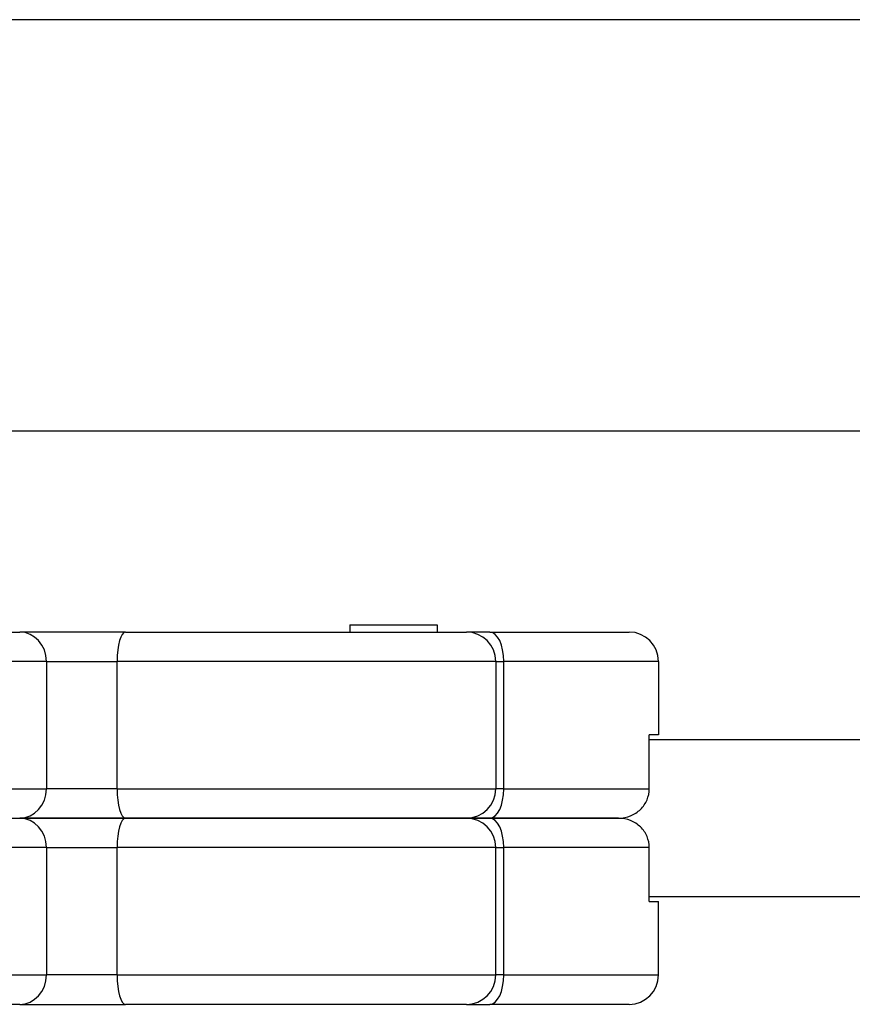
# Model space of a CAD drawing. Units: millimetres. Extents: x -4301 to 4901, y -3269 to 3895.
# Drawn here: x 82 to 167, y -751 to -650 of the extents above; entities that cross this region are included whole.
import ezdxf

# ---------------------------------------------------------------- set-up
doc = ezdxf.new("R2010")
doc.units = ezdxf.units.MM
doc.header["$LTSCALE"] = 100
doc.layers.add('SW_Toestellen', color=2, linetype='Continuous')

msp = doc.modelspace()

# ---------------------------------------------------------------- linework, layer by layer
at = {"layer": 'SW_Toestellen'}
for p, q in [((407.82, -650.25), (67.62, -650.25)), ((407.82, -692.25), (67.62, -692.25)), ((115.49, -712), (124.39, -712)), ((115.49, -712), (115.49, -712.75)), ((124.39, -712), (124.39, -712.75)), ((42.82, -712.75), (81.77, -712.75)), ((92.58, -712.75), (81.77, -712.75)), ((92.58, -712.75), (127.38, -712.75)), ((129.78, -712.75), (127.38, -712.75)), ((129.78, -712.75), (144.01, -712.75)), ((84.51, -715.75), (44.38, -715.75)), ((84.51, -715.75), (91.71, -715.75)), ((84.51, -715.75), (84.51, -728.75)), ((130.38, -715.75), (91.71, -715.75)), ((91.71, -728.75), (91.71, -715.75)), ((130.38, -715.75), (131.2, -715.75)), ((130.38, -715.75), (130.38, -728.75)), ((147.01, -715.75), (131.2, -715.75)), ((131.2, -728.75), (131.2, -715.75)), ((147.01, -715.75), (147.01, -723.25)), ((147.01, -723.25), (146.06, -723.25)), ((146.06, -728.75), (146.06, -723.25)), ((398.51, -723.75), (146.06, -723.75)), ((66.65, -728.75), (84.51, -728.75)), ((91.71, -728.75), (84.51, -728.75)), ((91.71, -728.75), (130.38, -728.75)), ((131.2, -728.75), (130.38, -728.75)), ((131.2, -728.75), (146.06, -728.75)), ((66.54, -731.75), (81.77, -731.75)), ((81.77, -731.75), (92.58, -731.75)), ((92.58, -731.75), (81.77, -731.75)), ((127.38, -731.75), (92.58, -731.75)), ((92.58, -731.75), (127.38, -731.75)), ((127.38, -731.75), (129.78, -731.75)), ((129.78, -731.75), (127.38, -731.75)), ((142.92, -731.75), (129.78, -731.75)), ((129.78, -731.75), (142.92, -731.75)), ((84.51, -734.75), (66.65, -734.75)), ((84.51, -734.75), (91.71, -734.75)), ((84.51, -734.75), (84.51, -747.75)), ((130.38, -734.75), (91.71, -734.75)), ((91.71, -747.75), (91.71, -734.75)), ((130.38, -734.75), (131.2, -734.75)), ((130.38, -747.75), (130.38, -734.75)), ((146.06, -734.75), (131.2, -734.75)), ((131.2, -747.75), (131.2, -734.75)), ((146.06, -740.25), (146.06, -734.75)), ((146.06, -739.75), (398.51, -739.75)), ((146.06, -740.25), (147.01, -740.25)), ((147.01, -747.75), (147.01, -740.25)), ((30.71, -747.75), (84.51, -747.75)), ((91.71, -747.75), (84.51, -747.75)), ((91.71, -747.75), (130.38, -747.75)), ((131.2, -747.75), (130.38, -747.75)), ((131.2, -747.75), (147.01, -747.75)), ((81.77, -750.75), (33.35, -750.75)), ((81.77, -750.75), (92.58, -750.75)), ((127.38, -750.75), (92.58, -750.75)), ((127.38, -750.75), (129.78, -750.75)), ((144.01, -750.75), (129.78, -750.75))]:
    msp.add_line(p, q, dxfattribs=at)
for centre, start, end in [((127.38, -715.75), 0, 90), ((144.01, -715.75), 0, 90), ((127.38, -728.75), 270, 0), ((127.38, -734.75), 0, 90), ((127.38, -747.75), 270, 0), ((144.01, -747.75), 270, 0)]:
    msp.add_arc(centre, 3, start, end, dxfattribs=at)
for centre, major_axis, ratio, start_param, end_param in [((81.77, -715.75), (0, 3), 0.912013, 4.712389, 6.283185), ((92.58, -715.75), (0, 3), 0.288781, 0, 1.570796), ((129.78, -715.75), (0, 3), 0.472782, 4.712389, 6.283185), ((81.77, -728.75), (0, -3), 0.912013, 0, 1.570796), ((92.58, -728.75), (0, -3), 0.288781, 4.712389, 6.283185), ((129.78, -728.75), (0, -3), 0.472782, 0, 1.570796), ((81.77, -734.75), (0, 3), 0.912013, 4.712389, 6.283185), ((92.58, -734.75), (0, 3), 0.288781, 0, 1.570796), ((129.78, -734.75), (0, 3), 0.472782, 4.712389, 6.283185), ((81.77, -747.75), (0, -3), 0.912013, 0, 1.570796), ((92.58, -747.75), (0, -3), 0.288781, 4.712389, 6.283185), ((129.78, -747.75), (0, -3), 0.472782, 0, 1.570796)]:
    msp.add_ellipse(centre, major_axis=major_axis, ratio=ratio, start_param=start_param, end_param=end_param, dxfattribs=at)
for points, knots in [([(142.92, -731.75), (143.32, -731.75), (143.78, -731.66), (144.5, -731.37), (144.89, -731.12), (145.43, -730.59), (145.69, -730.22), (145.97, -729.54), (146.06, -729.11), (146.06, -728.75)], [-0.4551494, -0.4551494, -0.4551494, -0.4551494, -0.3365099, -0.3365099, -0.2213493, -0.2213493, -0.1094832, -0.1094832, 0, 0, 0, 0]), ([(146.06, -734.75), (146.06, -734.38), (145.97, -733.95), (145.69, -733.27), (145.43, -732.91), (144.89, -732.38), (144.5, -732.13), (143.78, -731.84), (143.32, -731.75), (142.92, -731.75)], [0, 0, 0, 0, 0.1094832, 0.1094832, 0.2213493, 0.2213493, 0.3365099, 0.3365099, 0.4551494, 0.4551494, 0.4551494, 0.4551494])]:
    msp.add_open_spline(points, degree=3, knots=knots, dxfattribs=at)

doc.saveas('drawing.dxf')
